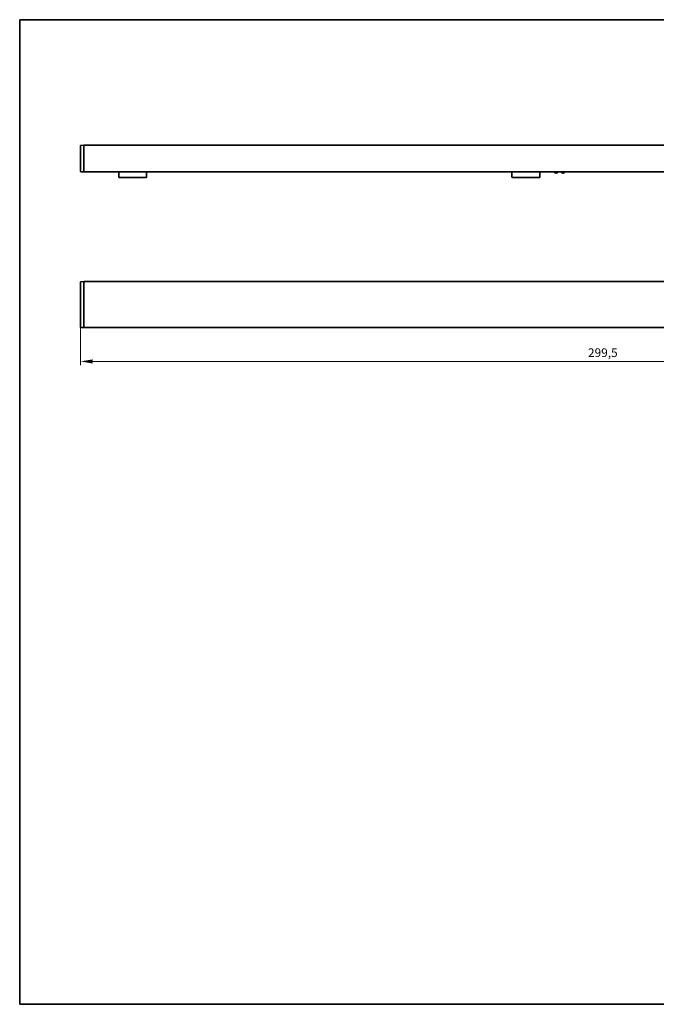
# Model space of a CAD drawing. Units: millimetres. Extents: x 7 to 414, y 7 to 290.
# Drawn here: x 7 to 190, y 7 to 290 of the extents above; entities that cross this region are included whole.
import ezdxf

# ---------------------------------------------------------------- set-up
doc = ezdxf.new("R2010")
doc.units = ezdxf.units.MM
for name, color, linetype, lineweight in [('Bemaßung (ISO)', 7, 'Continuous', 9), ('Rahmen (ISO)', 7, 'Continuous', 35), ('Sichtbar (ISO)', 7, 'Continuous', 35)]:
    doc.layers.add(name, color=color, linetype=linetype, lineweight=lineweight)
doc.styles.add('MoltoLuce 2_5 mm', font='txt')
doc.dimstyles.new('Standard (MoltoLuce)', dxfattribs={"dimtxt": 2.5, "dimasz": 3.5, "dimexe": 1.1, "dimexo": 0, "dimgap": 0.8, "dimtad": 1, "dimrnd": 1e-08, "dimtxsty": 'MoltoLuce 2_5 mm', "dimcen": 0.09, "dimdle": 10, "dimclrd": 256, "dimclre": 256, "dimclrt": 256, "dimadec": 1, "dimazin": 2, "dimtfac": 0.8, "dimtdec": 3, "dimtmove": 0, "dimatfit": 3, "dimfxl": 1, "dimtolj": 1, "dimlwd": -1, "dimlwe": -1, "dimarcsym": 0})

# ---------------------------------------------------------------- blocks, each defined once
blk = doc.blocks.new('Ränder MoltoLuce')
at = {"layer": 'Rahmen (ISO)'}
for p, q in [((7, 290), (413, 290)), ((7, 7), (7, 290)), ((413, 290), (413, 7)), ((413, 7), (7, 7))]:
    blk.add_line(p, q, dxfattribs=at)
blk = doc.blocks.new('*D12')
at = {"layer": 'Bemaßung (ISO)'}
for p, q in [((24.46, 201.77), (24.46, 190.67)), ((323.96, 201.77), (323.96, 190.67)), ((27.96, 191.77), (320.46, 191.77))]:
    blk.add_line(p, q, dxfattribs=at)
for points in [[(27.96, 192.36), (27.96, 191.19), (24.46, 191.77)], [(320.46, 192.36), (320.46, 191.19), (323.96, 191.77)]]:
    blk.add_solid(points, dxfattribs=at)
at = {"layer": 'Defpoints', "color": 0}
for p in [(24.46, 201.77), (323.96, 201.77), (323.96, 191.77)]:
    blk.add_point(p, dxfattribs=at)
at = {"layer": 'Bemaßung (ISO)', "insert": (170.3, 195.54), "char_height": 2.5, "attachment_point": 1, "style": 'MoltoLuce 2_5 mm'}
blk.add_mtext('\\A1;299,5', dxfattribs=at)

msp = doc.modelspace()

# ---------------------------------------------------------------- linework, layer by layer
at = {"layer": 'Sichtbar (ISO)'}
for p, q in [((24.461, 253.631), (24.461, 253.731)), ((24.461, 253.631), (24.461, 246.81)), ((25.461, 253.896), (24.608, 253.881)), ((25.461, 253.896), (25.461, 253.646)), ((322.961, 253.896), (25.461, 253.896)), ((25.461, 246.796), (25.461, 253.646)), ((25.461, 253.646), (25.461, 253.646)), ((24.461, 246.46), (24.461, 246.81)), ((24.608, 246.31), (25.461, 246.296)), ((25.461, 246.796), (25.461, 246.296)), ((25.461, 246.796), (25.461, 246.796)), ((25.461, 246.296), (322.961, 246.296)), ((35.461, 246.296), (35.461, 244.726)), ((43.461, 244.726), (43.461, 246.296)), ((148.461, 246.296), (148.461, 244.726)), ((156.461, 244.726), (156.461, 246.296)), ((35.561, 244.626), (43.361, 244.626)), ((148.561, 244.626), (156.361, 244.626)), ((24.461, 214.444), (24.461, 214.544)), ((24.461, 214.444), (24.461, 201.774)), ((25.461, 214.709), (24.608, 214.694)), ((25.461, 214.709), (25.461, 214.459)), ((322.961, 214.709), (25.461, 214.709)), ((25.461, 214.459), (25.461, 214.459)), ((25.461, 201.759), (25.461, 214.459)), ((24.461, 201.674), (24.461, 201.774)), ((24.608, 201.524), (25.461, 201.509)), ((25.461, 201.759), (25.461, 201.509)), ((25.461, 201.759), (25.461, 201.759)), ((25.461, 201.509), (322.961, 201.509))]:
    msp.add_line(p, q, dxfattribs=at)
for centre, radius, start, end in [((24.611, 253.731), 0.15, 91, 180), ((24.611, 246.46), 0.15, 180, 269), ((161.151, 246.346), 0.45, 186.37937, 353.62063), ((163.151, 246.346), 0.45, 186.37937, 353.62063), ((35.561, 244.726), 0.1, 180, 270), ((43.361, 244.726), 0.1, 270, 0), ((148.561, 244.726), 0.1, 180, 270), ((156.361, 244.726), 0.1, 270, 0), ((24.611, 214.544), 0.15, 91, 180), ((24.611, 201.674), 0.15, 180, 269)]:
    msp.add_arc(centre, radius, start, end, dxfattribs=at)

# ---------------------------------------------------------------- block references
msp.add_blockref('Ränder MoltoLuce', (0, 0))

# ---------------------------------------------------------------- dimensions: what is measured, and where the dimension line sits
at = {"layer": 'Bemaßung (ISO)'}
dim = msp.add_linear_dim(base=(323.961, 191.774), p1=(24.461, 201.774), p2=(323.961, 201.774), angle=180, dimstyle='Standard (MoltoLuce)', override={"dimgap": 0.8, "dimdec": 2, "dimtol": 0, "dimlim": 0, "dimtp": 0, "dimtm": 0, "dimtdec": 3, "dimtofl": 0, "dimatfit": 1}, dxfattribs=at)
dim.commit()
dim.dimension.update_dxf_attribs({"geometry": '*D12', "text_midpoint": (174.211, 191.774), "dimtype": 160})

doc.saveas('drawing.dxf')
